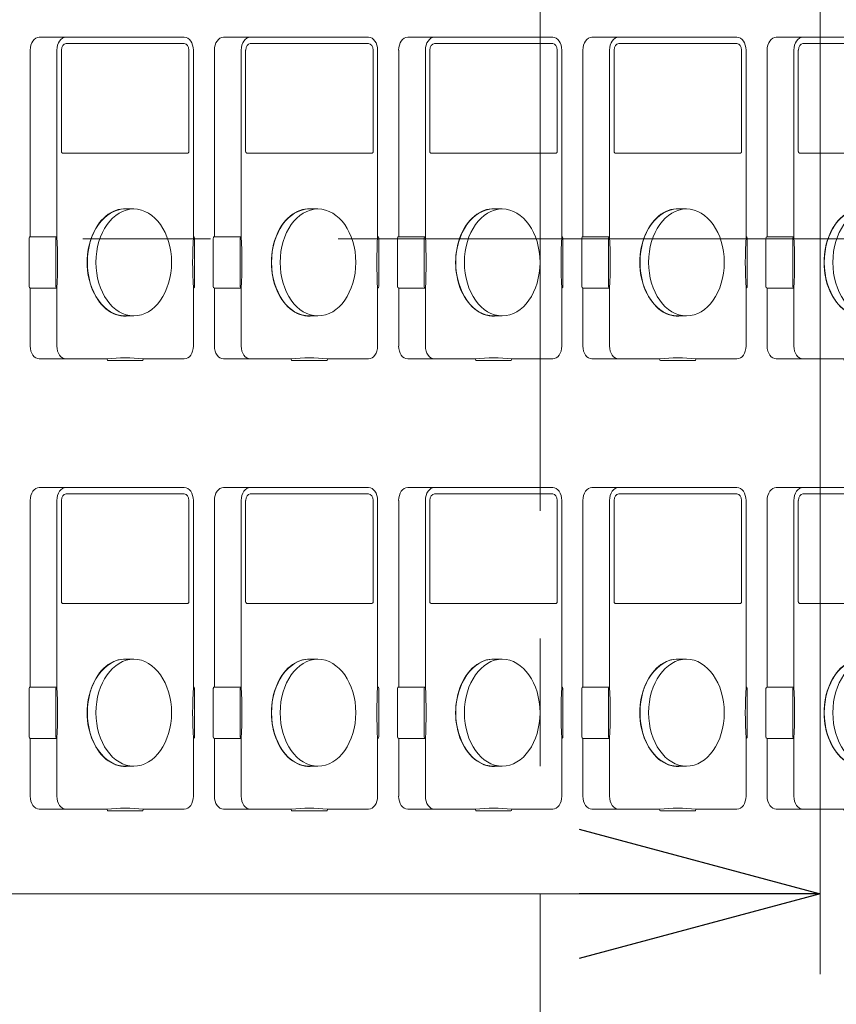
# Model space of a CAD drawing. Units: millimetres. Extents: x -4925 to 4925, y -7276 to 3378.
# Drawn here: x -3777 to -3523, y -2227 to -1921 of the extents above; entities that cross this region are included whole.
import ezdxf

# ---------------------------------------------------------------- set-up
doc = ezdxf.new("R2010")
doc.units = ezdxf.units.MM
doc.header["$LTSCALE"] = 6.25
doc.linetypes.add('CENTER', pattern=[50.8, 31.75, -6.35, 6.35, -6.35])
doc.linetypes.add('PHANTOM', pattern=[63.5, 31.75, -6.35, 6.35, -6.35, 6.35, -6.35])
for name, color, linetype in [('Layer0176', 7, 'Continuous'), ('Layer0208', 7, 'Continuous'), ('SLD-0', 7, 'Continuous')]:
    doc.layers.add(name, color=color, linetype=linetype)
doc.styles.add('dcStyle0', font='ＭＳ Ｐゴシック', dxfattribs={"width": 0.75})
doc.dimstyles.new('dc_Diam06', dxfattribs={"dimtxt": 100, "dimasz": 75.000048, "dimexe": 25, "dimexo": 25, "dimgap": 25, "dimtad": 2, "dimtih": 1, "dimtoh": 1, "dimdsep": 46, "dimtxsty": 'dcStyle0', "dimblk1": 'OPEN30', "dimblk2": 'OPEN30', "dimsah": 1, "dimcen": 0.09, "dimclrd": 2, "dimclre": 2, "dimclrt": 2, "dimadec": 0, "dimazin": 2, "dimtfac": 1, "dimtdec": 4, "dimtofl": 0, "dimtmove": 0, "dimatfit": 3, "dimfxl": 1, "dimarcsym": 1})
doc.dimstyles.new('dc_Rotated', dxfattribs={"dimtxt": 100, "dimasz": 75.000048, "dimexe": 6, "dimexo": 25, "dimgap": 6, "dimtad": 3, "dimdsep": 46, "dimtxsty": 'dcStyle0', "dimblk1": 'OPEN30', "dimblk2": 'OPEN30', "dimsah": 1, "dimcen": 0.09, "dimclrd": 2, "dimclre": 2, "dimclrt": 2, "dimadec": 0, "dimazin": 2, "dimtfac": 1, "dimtdec": 4, "dimtmove": 0, "dimatfit": 3, "dimfxl": 1, "dimarcsym": 1})

# ---------------------------------------------------------------- blocks, each defined once
blk = doc.blocks.new('_Open30')
at = {"color": 0, "linetype": 'ByBlock', "lineweight": -2}
for p, q in [((-1, 0.267949), (0, 0)), ((0, 0), (-1, -0.267949)), ((0, 0), (-1, 0))]:
    blk.add_line(p, q, dxfattribs=at)
blk = doc.blocks.new('*D2')
at = {"color": 2, "linetype": 'Continuous', "lineweight": 13}
for p, q in [((-3522.59, -1695.67), (-2129.66, -1695.67)), ((-2154.66, -2445.67), (-2154.66, -1695.67)), ((-227.01, -2445.67), (-2179.66, -2445.67))]:
    blk.add_line(p, q, dxfattribs=at)
at = {"color": 2, "xscale": 75.00007019038215, "yscale": 74.99973420559108}
for p, rotation in [((-2154.66, -1695.67), 90), ((-2154.66, -2445.67), 270)]:
    blk.add_blockref('_Open30', p, dxfattribs=dict(at, rotation=rotation))
at = {"color": 4, "insert": (-2179.66, -2070.67), "char_height": 100, "attachment_point": 8, "rotation": 90, "style": 'dcStyle0'}
blk.add_mtext('\\T1.00;機高(下部) min450 ～ max1000 ±25', dxfattribs=at)
blk = doc.blocks.new('*D5')
at = {"color": 2, "linetype": 'Continuous', "lineweight": 13}
for p, q in [((-3947.19, 376.25), (-3697.19, 376.25)), ((-3697.19, 376.25), (-3543.93, 157.52))]:
    blk.add_line(p, q, dxfattribs=at)
at = {"color": 2, "xscale": 75.00007019038215, "yscale": 74.99973420559108, "rotation": 305.0175100935575}
blk.add_blockref('_Open30', (-3543.93, 157.52), dxfattribs=at)
at = {"color": 2, "insert": (-3722.19, 401.25), "char_height": 100, "attachment_point": 9, "style": 'dcStyle0'}
blk.add_mtext('\\T1.00;φ20', dxfattribs=at)
blk = doc.blocks.new('*D7')
at = {"color": 2, "linetype": 'Continuous', "lineweight": 13}
for p, q in [((-3189.67, -2131), (-3533.89, -1718.12)), ((-2839.67, -2131), (-3189.67, -2131))]:
    blk.add_line(p, q, dxfattribs=at)
at = {"color": 2, "xscale": 75.00007019038215, "yscale": 74.99973420559108, "rotation": 129.817803666886}
blk.add_blockref('_Open30', (-3533.89, -1718.12), dxfattribs=at)
at = {"color": 2, "insert": (-3164.67, -2106), "char_height": 100, "attachment_point": 7, "style": 'dcStyle0'}
blk.add_mtext('\\T1.00;φ27.2', dxfattribs=at)
blk = doc.blocks.new('*D9')
at = {"color": 2, "linetype": 'Continuous', "lineweight": 13}
for p, q in [((-4328.19, -1736.17), (-4328.19, -2218)), ((-3528.19, -1736.17), (-3528.19, -2218)), ((-4328.19, -2193), (-3528.19, -2193))]:
    blk.add_line(p, q, dxfattribs=at)
at = {"color": 2, "xscale": 75.00007019038215, "yscale": 74.99973420559108}
for p, rotation in [((-4328.19, -2193), 180), ((-3528.19, -2193), 360)]:
    blk.add_blockref('_Open30', p, dxfattribs=dict(at, rotation=rotation))
at = {"color": 2, "insert": (-4190.21, -2168), "char_height": 100, "attachment_point": 8, "style": 'dcStyle0'}
blk.add_mtext('\\T1.00;800', dxfattribs=at)
blk = doc.blocks.new('DC_GROUP_W_GBCS-T_S_240_1524')
at = {"color": 140, "linetype": 'PHANTOM', "lineweight": 13}
blk.add_line((-3615.26, -1875.47), (-3615.26, -2266.67), dxfattribs=at)
blk = doc.blocks.new('DC_GROUP_W_GBCS-T_S_240_1527')
at = {"layer": 'SLD-0', "color": 140, "linetype": 'Continuous', "lineweight": 13}
for p, q in [((-3496.8, -2066.67), (-3541.88, -2066.67)), ((-3533.57, -2068.65), (-3496.8, -2068.65)), ((-3544.71, -2070.67), (-3544.71, -2128.69)), ((-3536.4, -2070.67), (-3536.4, -2128.69)), ((-3535.01, -2102.17), (-3535.01, -2070.67)), ((-3495.37, -2070.67), (-3495.37, -2102.17)), ((-3493.98, -2128.69), (-3493.98, -2070.67)), ((-3495.74, -2102.7), (-3534.63, -2102.7)), ((-3512.52, -2120.05), (-3515.19, -2120.05)), ((-3545.06, -2144.16), (-3545.06, -2129.19)), ((-3536.4, -2128.69), (-3544.71, -2128.69)), ((-3536.76, -2144.16), (-3536.76, -2129.19)), ((-3493.62, -2129.19), (-3493.62, -2144.16)), ((-3544.71, -2144.66), (-3544.71, -2162.67)), ((-3536.4, -2144.66), (-3544.71, -2144.66)), ((-3536.4, -2144.66), (-3536.4, -2162.67)), ((-3493.98, -2162.67), (-3493.98, -2144.66)), ((-3512.52, -2153.3), (-3515.19, -2153.3)), ((-3541.88, -2166.67), (-3520.83, -2166.67)), ((-3509.9, -2167.17), (-3520.48, -2167.17)), ((-3509.54, -2166.67), (-3496.8, -2166.67))]:
    blk.add_line(p, q, dxfattribs=at)
for centre, major_axis, start_param, end_param in [((-3541.88, -2070.67), (0, -4), 3.141594, 4.712389), ((-3533.57, -2070.67), (0, -4), 3.141594, 4.712389), ((-3533.57, -2070.67), (0, -2.02), 3.141596, 4.712388), ((-3496.8, -2070.67), (0, -4), 1.570797, 3.141591), ((-3496.8, -2070.67), (0, -2.02), 1.570797, 3.141589), ((-3534.63, -2102.17), (0, -0.524), 4.712383, 6.283188), ((-3495.74, -2102.17), (0, -0.524), 6.283183, 7.853988), ((-3515.19, -2136.67), (0, -16.7), 3.047844, 6.376934), ((-3515.19, -2136.67), (0, -16.63), 3.141593, 6.283185), ((-3544.71, -2129.19), (0, -0.5), 3.142449, 4.713624), ((-3536.4, -2129.19), (0, -0.5), 3.142449, 4.713624), ((-3607.75, -2136.67), (0, -101.21), 1.491825, 1.649768), ((-3422.63, -2136.67), (0, -101.21), 4.633418, 4.79136), ((-3493.97, -2129.18), (0, -0.485), 1.439623, 3.16202), ((-3544.71, -2144.16), (0, -0.501), 4.711476, 6.282011), ((-3536.4, -2144.16), (0, -0.501), 4.711476, 6.282011), ((-3493.97, -2144.17), (0, -0.488), 6.268014, 7.914415), ((-3541.88, -2162.67), (0, -4), 4.712389, 6.283185), ((-3533.57, -2162.67), (0, -4), 4.712389, 6.283185), ((-3496.8, -2162.67), (0, -4), 0, 1.570796), ((-3520.49, -2166.69), (0, -0.485), 4.682767, 6.349608), ((-3515.19, -2267.57), (0, -101.21), 3.062621, 3.220564), ((-3509.88, -2166.69), (0, -0.478), 6.13615, 7.893941)]:
    blk.add_ellipse(centre, major_axis=major_axis, ratio=0.707107, start_param=start_param, end_param=end_param, dxfattribs=at)
blk.add_ellipse((-3512.52, -2136.67), major_axis=(0, -16.63), ratio=0.707107, dxfattribs=at)
blk = doc.blocks.new('DC_GROUP_W_GBCS-T_S_240_1534')
at = {"layer": 'SLD-0', "color": 140, "linetype": 'Continuous', "lineweight": 13}
for p, q in [((-3554.09, -2066.67), (-3599.16, -2066.67)), ((-3590.86, -2068.65), (-3554.09, -2068.65)), ((-3601.99, -2070.67), (-3601.99, -2128.69)), ((-3593.69, -2070.67), (-3593.69, -2128.69)), ((-3592.29, -2102.17), (-3592.29, -2070.67)), ((-3552.66, -2070.67), (-3552.66, -2102.17)), ((-3551.26, -2128.69), (-3551.26, -2070.67)), ((-3553.03, -2102.7), (-3591.92, -2102.7)), ((-3569.8, -2120.05), (-3572.47, -2120.05)), ((-3602.35, -2144.16), (-3602.35, -2129.19)), ((-3593.69, -2128.69), (-3601.99, -2128.69)), ((-3594.04, -2144.16), (-3594.04, -2129.19)), ((-3550.91, -2129.19), (-3550.91, -2144.16)), ((-3601.99, -2144.66), (-3601.99, -2162.67)), ((-3593.69, -2144.66), (-3601.99, -2144.66)), ((-3593.69, -2144.66), (-3593.69, -2162.67)), ((-3551.26, -2162.67), (-3551.26, -2144.66)), ((-3569.8, -2153.3), (-3572.47, -2153.3)), ((-3599.16, -2166.67), (-3578.12, -2166.67)), ((-3567.18, -2167.17), (-3577.76, -2167.17)), ((-3566.83, -2166.67), (-3554.09, -2166.67))]:
    blk.add_line(p, q, dxfattribs=at)
for centre, major_axis, start_param, end_param in [((-3599.16, -2070.67), (0, -4), 3.141594, 4.712389), ((-3590.86, -2070.67), (0, -4), 3.141594, 4.712389), ((-3590.86, -2070.67), (0, -2.02), 3.141596, 4.712388), ((-3554.09, -2070.67), (0, -4), 1.570797, 3.141591), ((-3554.09, -2070.67), (0, -2.02), 1.570797, 3.141589), ((-3591.92, -2102.17), (0, -0.524), 4.712383, 6.283188), ((-3553.03, -2102.17), (0, -0.524), 6.283183, 7.853988), ((-3572.47, -2136.67), (0, -16.7), 3.047844, 6.376934), ((-3572.47, -2136.67), (0, -16.63), 3.141593, 6.283185), ((-3601.99, -2129.19), (0, -0.5), 3.142449, 4.713624), ((-3593.69, -2129.19), (0, -0.5), 3.142449, 4.713624), ((-3665.03, -2136.67), (0, -101.21), 1.491825, 1.649768), ((-3479.92, -2136.67), (0, -101.21), 4.633418, 4.79136), ((-3551.25, -2129.18), (0, -0.485), 1.439623, 3.16202), ((-3601.99, -2144.16), (0, -0.501), 4.711476, 6.282011), ((-3593.69, -2144.16), (0, -0.501), 4.711476, 6.282011), ((-3551.25, -2144.17), (0, -0.488), 6.268014, 7.914415), ((-3599.16, -2162.67), (0, -4), 4.712389, 6.283185), ((-3590.86, -2162.67), (0, -4), 4.712389, 6.283185), ((-3554.09, -2162.67), (0, -4), 0, 1.570796), ((-3572.47, -2267.57), (0, -101.21), 3.062621, 3.220564), ((-3577.78, -2166.69), (0, -0.485), 4.682767, 6.349608), ((-3567.16, -2166.69), (0, -0.478), 6.13615, 7.893941)]:
    blk.add_ellipse(centre, major_axis=major_axis, ratio=0.707107, start_param=start_param, end_param=end_param, dxfattribs=at)
blk.add_ellipse((-3569.8, -2136.67), major_axis=(0, -16.63), ratio=0.707107, dxfattribs=at)
blk = doc.blocks.new('DC_GROUP_W_GBCS-T_S_240_1535')
at = {"layer": 'SLD-0', "color": 140, "linetype": 'Continuous', "lineweight": 13}
for p, q in [((-3611.37, -2066.67), (-3656.45, -2066.67)), ((-3648.14, -2068.65), (-3611.37, -2068.65)), ((-3659.27, -2070.67), (-3659.27, -2128.69)), ((-3650.97, -2070.67), (-3650.97, -2128.69)), ((-3649.57, -2102.17), (-3649.57, -2070.67)), ((-3609.94, -2070.67), (-3609.94, -2102.17)), ((-3608.54, -2128.69), (-3608.54, -2070.67)), ((-3610.31, -2102.7), (-3649.2, -2102.7)), ((-3627.08, -2120.05), (-3629.76, -2120.05)), ((-3659.63, -2144.16), (-3659.63, -2129.19)), ((-3650.97, -2128.69), (-3659.27, -2128.69)), ((-3651.32, -2144.16), (-3651.32, -2129.19)), ((-3608.19, -2129.19), (-3608.19, -2144.16)), ((-3659.27, -2144.66), (-3659.27, -2162.67)), ((-3650.97, -2144.66), (-3659.27, -2144.66)), ((-3650.97, -2144.66), (-3650.97, -2162.67)), ((-3608.54, -2162.67), (-3608.54, -2144.66)), ((-3627.08, -2153.3), (-3629.76, -2153.3)), ((-3656.45, -2166.67), (-3635.4, -2166.67)), ((-3624.46, -2167.17), (-3635.05, -2167.17)), ((-3624.11, -2166.67), (-3611.37, -2166.67))]:
    blk.add_line(p, q, dxfattribs=at)
for centre, major_axis, start_param, end_param in [((-3656.45, -2070.67), (0, -4), 3.141594, 4.712389), ((-3648.14, -2070.67), (0, -4), 3.141594, 4.712389), ((-3648.14, -2070.67), (0, -2.02), 3.141596, 4.712388), ((-3611.37, -2070.67), (0, -4), 1.570797, 3.141591), ((-3611.37, -2070.67), (0, -2.02), 1.570797, 3.141589), ((-3649.2, -2102.17), (0, -0.524), 4.712383, 6.283188), ((-3610.31, -2102.17), (0, -0.524), 6.283183, 7.853988), ((-3629.76, -2136.67), (0, -16.7), 3.047844, 6.376934), ((-3629.76, -2136.67), (0, -16.63), 3.141593, 6.283185), ((-3659.27, -2129.19), (0, -0.5), 3.142449, 4.713624), ((-3650.97, -2129.19), (0, -0.5), 3.142449, 4.713624), ((-3722.31, -2136.67), (0, -101.21), 1.491825, 1.649768), ((-3537.2, -2136.67), (0, -101.21), 4.633418, 4.79136), ((-3608.54, -2129.18), (0, -0.485), 1.439623, 3.16202), ((-3659.27, -2144.16), (0, -0.501), 4.711476, 6.282011), ((-3650.97, -2144.16), (0, -0.501), 4.711476, 6.282011), ((-3608.54, -2144.17), (0, -0.488), 6.268014, 7.914415), ((-3656.45, -2162.67), (0, -4), 4.712389, 6.283185), ((-3648.14, -2162.67), (0, -4), 4.712389, 6.283185), ((-3611.37, -2162.67), (0, -4), 0, 1.570796), ((-3629.76, -2267.57), (0, -101.21), 3.062621, 3.220564), ((-3635.06, -2166.69), (0, -0.485), 4.682767, 6.349608), ((-3624.45, -2166.69), (0, -0.478), 6.13615, 7.893941)]:
    blk.add_ellipse(centre, major_axis=major_axis, ratio=0.707107, start_param=start_param, end_param=end_param, dxfattribs=at)
blk.add_ellipse((-3627.08, -2136.67), major_axis=(0, -16.63), ratio=0.707107, dxfattribs=at)
blk = doc.blocks.new('DC_GROUP_W_GBCS-T_S_240_1536')
at = {"layer": 'SLD-0', "color": 140, "linetype": 'Continuous', "lineweight": 13}
for p, q in [((-3668.65, -2066.67), (-3713.73, -2066.67)), ((-3705.42, -2068.65), (-3668.65, -2068.65)), ((-3716.56, -2070.67), (-3716.56, -2128.69)), ((-3708.25, -2070.67), (-3708.25, -2128.69)), ((-3706.85, -2102.17), (-3706.85, -2070.67)), ((-3667.22, -2070.67), (-3667.22, -2102.17)), ((-3665.83, -2128.69), (-3665.83, -2070.67)), ((-3667.59, -2102.7), (-3706.48, -2102.7)), ((-3684.37, -2120.05), (-3687.04, -2120.05)), ((-3716.91, -2144.16), (-3716.91, -2129.19)), ((-3708.25, -2128.69), (-3716.56, -2128.69)), ((-3708.61, -2144.16), (-3708.61, -2129.19)), ((-3665.47, -2129.19), (-3665.47, -2144.16)), ((-3716.56, -2144.66), (-3716.56, -2162.67)), ((-3708.25, -2144.66), (-3716.56, -2144.66)), ((-3708.25, -2144.66), (-3708.25, -2162.67)), ((-3665.83, -2162.67), (-3665.83, -2144.66)), ((-3684.37, -2153.3), (-3687.04, -2153.3)), ((-3713.73, -2166.67), (-3692.68, -2166.67)), ((-3681.75, -2167.17), (-3692.33, -2167.17)), ((-3681.39, -2166.67), (-3668.65, -2166.67))]:
    blk.add_line(p, q, dxfattribs=at)
for centre, major_axis, start_param, end_param in [((-3713.73, -2070.67), (0, -4), 3.141594, 4.712389), ((-3705.42, -2070.67), (0, -4), 3.141594, 4.712389), ((-3705.42, -2070.67), (0, -2.02), 3.141596, 4.712388), ((-3668.65, -2070.67), (0, -4), 1.570797, 3.141591), ((-3668.65, -2070.67), (0, -2.02), 1.570797, 3.141589), ((-3706.48, -2102.17), (0, -0.524), 4.712383, 6.283188), ((-3667.59, -2102.17), (0, -0.524), 6.283183, 7.853988), ((-3687.04, -2136.67), (0, -16.7), 3.047844, 6.376934), ((-3687.04, -2136.67), (0, -16.63), 3.141593, 6.283185), ((-3716.56, -2129.19), (0, -0.5), 3.142449, 4.713624), ((-3708.25, -2129.19), (0, -0.5), 3.142449, 4.713624), ((-3779.6, -2136.67), (0, -101.21), 1.491825, 1.649768), ((-3594.48, -2136.67), (0, -101.21), 4.633418, 4.79136), ((-3665.82, -2129.18), (0, -0.485), 1.439623, 3.16202), ((-3716.56, -2144.16), (0, -0.501), 4.711476, 6.282011), ((-3708.25, -2144.16), (0, -0.501), 4.711476, 6.282011), ((-3665.82, -2144.17), (0, -0.488), 6.268014, 7.914415), ((-3713.73, -2162.67), (0, -4), 4.712389, 6.283185), ((-3705.42, -2162.67), (0, -4), 4.712389, 6.283185), ((-3668.65, -2162.67), (0, -4), 0, 1.570796), ((-3692.34, -2166.69), (0, -0.485), 4.682767, 6.349608), ((-3687.04, -2267.57), (0, -101.21), 3.062621, 3.220564), ((-3681.73, -2166.69), (0, -0.478), 6.13615, 7.893941)]:
    blk.add_ellipse(centre, major_axis=major_axis, ratio=0.707107, start_param=start_param, end_param=end_param, dxfattribs=at)
blk.add_ellipse((-3684.37, -2136.67), major_axis=(0, -16.63), ratio=0.707107, dxfattribs=at)
blk = doc.blocks.new('DC_GROUP_W_GBCS-T_S_240_1537')
at = {"layer": 'SLD-0', "color": 140, "linetype": 'Continuous', "lineweight": 13}
for p, q in [((-3725.94, -2066.67), (-3771.01, -2066.67)), ((-3762.71, -2068.65), (-3725.94, -2068.65)), ((-3773.84, -2070.67), (-3773.84, -2128.69)), ((-3765.54, -2070.67), (-3765.54, -2128.69)), ((-3764.14, -2102.17), (-3764.14, -2070.67)), ((-3724.51, -2070.67), (-3724.51, -2102.17)), ((-3723.11, -2128.69), (-3723.11, -2070.67)), ((-3724.88, -2102.7), (-3763.77, -2102.7)), ((-3741.65, -2120.05), (-3744.32, -2120.05)), ((-3774.19, -2144.16), (-3774.19, -2129.19)), ((-3765.54, -2128.69), (-3773.84, -2128.69)), ((-3765.89, -2144.16), (-3765.89, -2129.19)), ((-3722.76, -2129.19), (-3722.76, -2144.16)), ((-3773.84, -2144.66), (-3773.84, -2162.67)), ((-3765.54, -2144.66), (-3773.84, -2144.66)), ((-3765.54, -2144.66), (-3765.54, -2162.67)), ((-3723.11, -2162.67), (-3723.11, -2144.66)), ((-3741.65, -2153.3), (-3744.32, -2153.3)), ((-3771.01, -2166.67), (-3749.97, -2166.67)), ((-3739.03, -2167.17), (-3749.61, -2167.17)), ((-3738.68, -2166.67), (-3725.94, -2166.67))]:
    blk.add_line(p, q, dxfattribs=at)
for centre, major_axis, start_param, end_param in [((-3771.01, -2070.67), (0, -4), 3.141594, 4.712389), ((-3762.71, -2070.67), (0, -4), 3.141594, 4.712389), ((-3762.71, -2070.67), (0, -2.02), 3.141596, 4.712388), ((-3725.94, -2070.67), (0, -4), 1.570797, 3.141591), ((-3725.94, -2070.67), (0, -2.02), 1.570797, 3.141589), ((-3763.77, -2102.17), (0, -0.524), 4.712383, 6.283188), ((-3724.88, -2102.17), (0, -0.524), 6.283183, 7.853988), ((-3744.32, -2136.67), (0, -16.7), 3.047844, 6.376934), ((-3744.32, -2136.67), (0, -16.63), 3.141593, 6.283185), ((-3773.84, -2129.19), (0, -0.5), 3.142449, 4.713624), ((-3765.53, -2129.19), (0, -0.5), 3.142449, 4.713624), ((-3836.88, -2136.67), (0, -101.21), 1.491825, 1.649768), ((-3651.77, -2136.67), (0, -101.21), 4.633418, 4.79136), ((-3723.1, -2129.18), (0, -0.485), 1.439623, 3.16202), ((-3773.84, -2144.16), (0, -0.501), 4.711476, 6.282011), ((-3765.53, -2144.16), (0, -0.501), 4.711476, 6.282011), ((-3723.1, -2144.17), (0, -0.488), 6.268014, 7.914415), ((-3771.01, -2162.67), (0, -4), 4.712389, 6.283185), ((-3762.71, -2162.67), (0, -4), 4.712389, 6.283185), ((-3725.94, -2162.67), (0, -4), 0, 1.570796), ((-3744.32, -2267.57), (0, -101.21), 3.062621, 3.220564), ((-3749.62, -2166.69), (0, -0.485), 4.682767, 6.349608), ((-3739.01, -2166.69), (0, -0.478), 6.13615, 7.893941)]:
    blk.add_ellipse(centre, major_axis=major_axis, ratio=0.707107, start_param=start_param, end_param=end_param, dxfattribs=at)
blk.add_ellipse((-3741.65, -2136.67), major_axis=(0, -16.63), ratio=0.707107, dxfattribs=at)
blk = doc.blocks.new('DC_GROUP_W_GBCS-T_S_240_1541')
at = {"layer": 'SLD-0', "color": 140, "linetype": 'Continuous', "lineweight": 13}
for p, q in [((-3496.8, -1926.67), (-3541.88, -1926.67)), ((-3544.71, -1930.67), (-3544.71, -1988.69)), ((-3536.4, -1930.67), (-3536.4, -1988.69)), ((-3535.01, -1962.17), (-3535.01, -1930.67)), ((-3533.57, -1928.65), (-3496.8, -1928.65)), ((-3495.37, -1930.67), (-3495.37, -1962.17)), ((-3493.98, -1988.69), (-3493.98, -1930.67)), ((-3495.74, -1962.7), (-3534.63, -1962.7)), ((-3512.52, -1980.05), (-3515.19, -1980.05)), ((-3545.06, -2004.16), (-3545.06, -1989.19)), ((-3536.4, -1988.69), (-3544.71, -1988.69)), ((-3536.76, -2004.16), (-3536.76, -1989.19)), ((-3493.62, -1989.19), (-3493.62, -2004.16)), ((-3544.71, -2004.66), (-3544.71, -2022.67)), ((-3536.4, -2004.66), (-3544.71, -2004.66)), ((-3536.4, -2004.66), (-3536.4, -2022.67)), ((-3493.98, -2022.67), (-3493.98, -2004.66)), ((-3512.52, -2013.3), (-3515.19, -2013.3)), ((-3541.88, -2026.67), (-3520.83, -2026.67)), ((-3509.9, -2027.17), (-3520.48, -2027.17)), ((-3509.54, -2026.67), (-3496.8, -2026.67))]:
    blk.add_line(p, q, dxfattribs=at)
for centre, major_axis, start_param, end_param in [((-3541.88, -1930.67), (0, -4), 3.141594, 4.712389), ((-3533.57, -1930.67), (0, -4), 3.141594, 4.712389), ((-3496.8, -1930.67), (0, -4), 1.570797, 3.141591), ((-3533.57, -1930.67), (0, -2.02), 3.141596, 4.712388), ((-3496.8, -1930.67), (0, -2.02), 1.570797, 3.141589), ((-3534.63, -1962.17), (0, -0.524), 4.712383, 6.283188), ((-3495.74, -1962.17), (0, -0.524), 6.283183, 7.853988), ((-3515.19, -1996.67), (0, -16.7), 3.047844, 6.376934), ((-3515.19, -1996.67), (0, -16.63), 3.141593, 6.283185), ((-3544.71, -1989.19), (0, -0.5), 3.142449, 4.713624), ((-3536.4, -1989.19), (0, -0.5), 3.142449, 4.713624), ((-3607.75, -1996.67), (0, -101.21), 1.491825, 1.649768), ((-3422.63, -1996.67), (0, -101.21), 4.633418, 4.79136), ((-3493.97, -1989.18), (0, -0.485), 1.439623, 3.16202), ((-3544.71, -2004.16), (0, -0.501), 4.711476, 6.282011), ((-3536.4, -2004.16), (0, -0.501), 4.711476, 6.282011), ((-3493.97, -2004.17), (0, -0.488), 6.268014, 7.914415), ((-3541.88, -2022.67), (0, -4), 4.712389, 6.283185), ((-3533.57, -2022.67), (0, -4), 4.712389, 6.283185), ((-3496.8, -2022.67), (0, -4), 0, 1.570796), ((-3515.19, -2127.57), (0, -101.21), 3.062621, 3.220564), ((-3520.49, -2026.69), (0, -0.485), 4.682767, 6.349608), ((-3509.88, -2026.69), (0, -0.478), 6.13615, 7.893941)]:
    blk.add_ellipse(centre, major_axis=major_axis, ratio=0.707107, start_param=start_param, end_param=end_param, dxfattribs=at)
blk.add_ellipse((-3512.52, -1996.67), major_axis=(0, -16.63), ratio=0.707107, dxfattribs=at)
blk = doc.blocks.new('DC_GROUP_W_GBCS-T_S_240_1542')
at = {"layer": 'SLD-0', "color": 140, "linetype": 'Continuous', "lineweight": 13}
for p, q in [((-3554.09, -1926.67), (-3599.16, -1926.67)), ((-3601.99, -1930.67), (-3601.99, -1988.69)), ((-3593.69, -1930.67), (-3593.69, -1988.69)), ((-3592.29, -1962.17), (-3592.29, -1930.67)), ((-3590.86, -1928.65), (-3554.09, -1928.65)), ((-3552.66, -1930.67), (-3552.66, -1962.17)), ((-3551.26, -1988.69), (-3551.26, -1930.67)), ((-3553.03, -1962.7), (-3591.92, -1962.7)), ((-3569.8, -1980.05), (-3572.47, -1980.05)), ((-3602.35, -2004.16), (-3602.35, -1989.19)), ((-3593.69, -1988.69), (-3601.99, -1988.69)), ((-3594.04, -2004.16), (-3594.04, -1989.19)), ((-3550.91, -1989.19), (-3550.91, -2004.16)), ((-3601.99, -2004.66), (-3601.99, -2022.67)), ((-3593.69, -2004.66), (-3601.99, -2004.66)), ((-3593.69, -2004.66), (-3593.69, -2022.67)), ((-3551.26, -2022.67), (-3551.26, -2004.66)), ((-3569.8, -2013.3), (-3572.47, -2013.3)), ((-3599.16, -2026.67), (-3578.12, -2026.67)), ((-3567.18, -2027.17), (-3577.76, -2027.17)), ((-3566.83, -2026.67), (-3554.09, -2026.67))]:
    blk.add_line(p, q, dxfattribs=at)
for centre, major_axis, start_param, end_param in [((-3599.16, -1930.67), (0, -4), 3.141594, 4.712389), ((-3590.86, -1930.67), (0, -4), 3.141594, 4.712389), ((-3554.09, -1930.67), (0, -4), 1.570797, 3.141591), ((-3590.86, -1930.67), (0, -2.02), 3.141596, 4.712388), ((-3554.09, -1930.67), (0, -2.02), 1.570797, 3.141589), ((-3591.92, -1962.17), (0, -0.524), 4.712383, 6.283188), ((-3553.03, -1962.17), (0, -0.524), 6.283183, 7.853988), ((-3572.47, -1996.67), (0, -16.7), 3.047844, 6.376934), ((-3572.47, -1996.67), (0, -16.63), 3.141593, 6.283185), ((-3601.99, -1989.19), (0, -0.5), 3.142449, 4.713624), ((-3593.69, -1989.19), (0, -0.5), 3.142449, 4.713624), ((-3665.03, -1996.67), (0, -101.21), 1.491825, 1.649768), ((-3479.92, -1996.67), (0, -101.21), 4.633418, 4.79136), ((-3551.25, -1989.18), (0, -0.485), 1.439623, 3.16202), ((-3601.99, -2004.16), (0, -0.501), 4.711476, 6.282011), ((-3593.69, -2004.16), (0, -0.501), 4.711476, 6.282011), ((-3551.25, -2004.17), (0, -0.488), 6.268014, 7.914415), ((-3599.16, -2022.67), (0, -4), 4.712389, 6.283185), ((-3590.86, -2022.67), (0, -4), 4.712389, 6.283185), ((-3554.09, -2022.67), (0, -4), 0, 1.570796), ((-3572.47, -2127.57), (0, -101.21), 3.062621, 3.220564), ((-3577.78, -2026.69), (0, -0.485), 4.682767, 6.349608), ((-3567.16, -2026.69), (0, -0.478), 6.13615, 7.893941)]:
    blk.add_ellipse(centre, major_axis=major_axis, ratio=0.707107, start_param=start_param, end_param=end_param, dxfattribs=at)
blk.add_ellipse((-3569.8, -1996.67), major_axis=(0, -16.63), ratio=0.707107, dxfattribs=at)
blk = doc.blocks.new('DC_GROUP_W_GBCS-T_S_240_1543')
at = {"layer": 'SLD-0', "color": 140, "linetype": 'Continuous', "lineweight": 13}
for p, q in [((-3611.37, -1926.67), (-3656.45, -1926.67)), ((-3659.27, -1930.67), (-3659.27, -1988.69)), ((-3650.97, -1930.67), (-3650.97, -1988.69)), ((-3649.57, -1962.17), (-3649.57, -1930.67)), ((-3648.14, -1928.65), (-3611.37, -1928.65)), ((-3609.94, -1930.67), (-3609.94, -1962.17)), ((-3608.54, -1988.69), (-3608.54, -1930.67)), ((-3610.31, -1962.7), (-3649.2, -1962.7)), ((-3627.08, -1980.05), (-3629.76, -1980.05)), ((-3659.63, -2004.16), (-3659.63, -1989.19)), ((-3650.97, -1988.69), (-3659.27, -1988.69)), ((-3651.32, -2004.16), (-3651.32, -1989.19)), ((-3608.19, -1989.19), (-3608.19, -2004.16)), ((-3659.27, -2004.66), (-3659.27, -2022.67)), ((-3650.97, -2004.66), (-3659.27, -2004.66)), ((-3650.97, -2004.66), (-3650.97, -2022.67)), ((-3608.54, -2022.67), (-3608.54, -2004.66)), ((-3627.08, -2013.3), (-3629.76, -2013.3)), ((-3656.45, -2026.67), (-3635.4, -2026.67)), ((-3624.46, -2027.17), (-3635.05, -2027.17)), ((-3624.11, -2026.67), (-3611.37, -2026.67))]:
    blk.add_line(p, q, dxfattribs=at)
for centre, major_axis, start_param, end_param in [((-3656.45, -1930.67), (0, -4), 3.141594, 4.712389), ((-3648.14, -1930.67), (0, -4), 3.141594, 4.712389), ((-3611.37, -1930.67), (0, -4), 1.570797, 3.141591), ((-3648.14, -1930.67), (0, -2.02), 3.141596, 4.712388), ((-3611.37, -1930.67), (0, -2.02), 1.570797, 3.141589), ((-3649.2, -1962.17), (0, -0.524), 4.712383, 6.283188), ((-3610.31, -1962.17), (0, -0.524), 6.283183, 7.853988), ((-3629.76, -1996.67), (0, -16.7), 3.047844, 6.376934), ((-3629.76, -1996.67), (0, -16.63), 3.141593, 6.283185), ((-3659.27, -1989.19), (0, -0.5), 3.142449, 4.713624), ((-3650.97, -1989.19), (0, -0.5), 3.142449, 4.713624), ((-3722.31, -1996.67), (0, -101.21), 1.491825, 1.649768), ((-3537.2, -1996.67), (0, -101.21), 4.633418, 4.79136), ((-3608.54, -1989.18), (0, -0.485), 1.439623, 3.16202), ((-3659.27, -2004.16), (0, -0.501), 4.711476, 6.282011), ((-3650.97, -2004.16), (0, -0.501), 4.711476, 6.282011), ((-3608.54, -2004.17), (0, -0.488), 6.268014, 7.914415), ((-3656.45, -2022.67), (0, -4), 4.712389, 6.283185), ((-3648.14, -2022.67), (0, -4), 4.712389, 6.283185), ((-3611.37, -2022.67), (0, -4), 0, 1.570796), ((-3629.76, -2127.57), (0, -101.21), 3.062621, 3.220564), ((-3635.06, -2026.69), (0, -0.485), 4.682767, 6.349608), ((-3624.45, -2026.69), (0, -0.478), 6.13615, 7.893941)]:
    blk.add_ellipse(centre, major_axis=major_axis, ratio=0.707107, start_param=start_param, end_param=end_param, dxfattribs=at)
blk.add_ellipse((-3627.08, -1996.67), major_axis=(0, -16.63), ratio=0.707107, dxfattribs=at)
blk = doc.blocks.new('DC_GROUP_W_GBCS-T_S_240_1544')
at = {"layer": 'SLD-0', "color": 140, "linetype": 'Continuous', "lineweight": 13}
for p, q in [((-3668.65, -1926.67), (-3713.73, -1926.67)), ((-3716.56, -1930.67), (-3716.56, -1988.69)), ((-3708.25, -1930.67), (-3708.25, -1988.69)), ((-3706.85, -1962.17), (-3706.85, -1930.67)), ((-3705.42, -1928.65), (-3668.65, -1928.65)), ((-3667.22, -1930.67), (-3667.22, -1962.17)), ((-3665.83, -1988.69), (-3665.83, -1930.67)), ((-3667.59, -1962.7), (-3706.48, -1962.7)), ((-3684.37, -1980.05), (-3687.04, -1980.05)), ((-3716.91, -2004.16), (-3716.91, -1989.19)), ((-3708.25, -1988.69), (-3716.56, -1988.69)), ((-3708.61, -2004.16), (-3708.61, -1989.19)), ((-3665.47, -1989.19), (-3665.47, -2004.16)), ((-3716.56, -2004.66), (-3716.56, -2022.67)), ((-3708.25, -2004.66), (-3716.56, -2004.66)), ((-3708.25, -2004.66), (-3708.25, -2022.67)), ((-3665.83, -2022.67), (-3665.83, -2004.66)), ((-3684.37, -2013.3), (-3687.04, -2013.3)), ((-3713.73, -2026.67), (-3692.68, -2026.67)), ((-3681.75, -2027.17), (-3692.33, -2027.17)), ((-3681.39, -2026.67), (-3668.65, -2026.67))]:
    blk.add_line(p, q, dxfattribs=at)
for centre, major_axis, start_param, end_param in [((-3713.73, -1930.67), (0, -4), 3.141594, 4.712389), ((-3705.42, -1930.67), (0, -4), 3.141594, 4.712389), ((-3668.65, -1930.67), (0, -4), 1.570797, 3.141591), ((-3705.42, -1930.67), (0, -2.02), 3.141596, 4.712388), ((-3668.65, -1930.67), (0, -2.02), 1.570797, 3.141589), ((-3706.48, -1962.17), (0, -0.524), 4.712383, 6.283188), ((-3667.59, -1962.17), (0, -0.524), 6.283183, 7.853988), ((-3687.04, -1996.67), (0, -16.7), 3.047844, 6.376934), ((-3687.04, -1996.67), (0, -16.63), 3.141593, 6.283185), ((-3716.56, -1989.19), (0, -0.5), 3.142449, 4.713624), ((-3708.25, -1989.19), (0, -0.5), 3.142449, 4.713624), ((-3779.6, -1996.67), (0, -101.21), 1.491825, 1.649768), ((-3594.48, -1996.67), (0, -101.21), 4.633418, 4.79136), ((-3665.82, -1989.18), (0, -0.485), 1.439623, 3.16202), ((-3716.56, -2004.16), (0, -0.501), 4.711476, 6.282011), ((-3708.25, -2004.16), (0, -0.501), 4.711476, 6.282011), ((-3665.82, -2004.17), (0, -0.488), 6.268014, 7.914415), ((-3713.73, -2022.67), (0, -4), 4.712389, 6.283185), ((-3705.42, -2022.67), (0, -4), 4.712389, 6.283185), ((-3668.65, -2022.67), (0, -4), 0, 1.570796), ((-3687.04, -2127.57), (0, -101.21), 3.062621, 3.220564), ((-3692.34, -2026.69), (0, -0.485), 4.682767, 6.349608), ((-3681.73, -2026.69), (0, -0.478), 6.13615, 7.893941)]:
    blk.add_ellipse(centre, major_axis=major_axis, ratio=0.707107, start_param=start_param, end_param=end_param, dxfattribs=at)
blk.add_ellipse((-3684.37, -1996.67), major_axis=(0, -16.63), ratio=0.707107, dxfattribs=at)
blk = doc.blocks.new('DC_GROUP_W_GBCS-T_S_240_1545')
at = {"layer": 'SLD-0', "color": 140, "linetype": 'Continuous', "lineweight": 13}
for p, q in [((-3725.94, -1926.67), (-3771.01, -1926.67)), ((-3773.84, -1930.67), (-3773.84, -1988.69)), ((-3765.54, -1930.67), (-3765.54, -1988.69)), ((-3764.14, -1962.17), (-3764.14, -1930.67)), ((-3762.71, -1928.65), (-3725.94, -1928.65)), ((-3724.51, -1930.67), (-3724.51, -1962.17)), ((-3723.11, -1988.69), (-3723.11, -1930.67)), ((-3724.88, -1962.7), (-3763.77, -1962.7)), ((-3741.65, -1980.05), (-3744.32, -1980.05)), ((-3774.19, -2004.16), (-3774.19, -1989.19)), ((-3765.54, -1988.69), (-3773.84, -1988.69)), ((-3765.89, -2004.16), (-3765.89, -1989.19)), ((-3722.76, -1989.19), (-3722.76, -2004.16)), ((-3773.84, -2004.66), (-3773.84, -2022.67)), ((-3765.54, -2004.66), (-3773.84, -2004.66)), ((-3765.54, -2004.66), (-3765.54, -2022.67)), ((-3723.11, -2022.67), (-3723.11, -2004.66)), ((-3741.65, -2013.3), (-3744.32, -2013.3)), ((-3771.01, -2026.67), (-3749.97, -2026.67)), ((-3739.03, -2027.17), (-3749.61, -2027.17)), ((-3738.68, -2026.67), (-3725.94, -2026.67))]:
    blk.add_line(p, q, dxfattribs=at)
for centre, major_axis, start_param, end_param in [((-3771.01, -1930.67), (0, -4), 3.141594, 4.712389), ((-3762.71, -1930.67), (0, -4), 3.141594, 4.712389), ((-3725.94, -1930.67), (0, -4), 1.570797, 3.141591), ((-3762.71, -1930.67), (0, -2.02), 3.141596, 4.712388), ((-3725.94, -1930.67), (0, -2.02), 1.570797, 3.141589), ((-3763.77, -1962.17), (0, -0.524), 4.712383, 6.283188), ((-3724.88, -1962.17), (0, -0.524), 6.283183, 7.853988), ((-3744.32, -1996.67), (0, -16.7), 3.047844, 6.376934), ((-3744.32, -1996.67), (0, -16.63), 3.141593, 6.283185), ((-3773.84, -1989.19), (0, -0.5), 3.142449, 4.713624), ((-3765.53, -1989.19), (0, -0.5), 3.142449, 4.713624), ((-3836.88, -1996.67), (0, -101.21), 1.491825, 1.649768), ((-3651.77, -1996.67), (0, -101.21), 4.633418, 4.79136), ((-3723.1, -1989.18), (0, -0.485), 1.439623, 3.16202), ((-3773.84, -2004.16), (0, -0.501), 4.711476, 6.282011), ((-3765.53, -2004.16), (0, -0.501), 4.711476, 6.282011), ((-3723.1, -2004.17), (0, -0.488), 6.268014, 7.914415), ((-3771.01, -2022.67), (0, -4), 4.712389, 6.283185), ((-3762.71, -2022.67), (0, -4), 4.712389, 6.283185), ((-3725.94, -2022.67), (0, -4), 0, 1.570796), ((-3744.32, -2127.57), (0, -101.21), 3.062621, 3.220564), ((-3749.62, -2026.69), (0, -0.485), 4.682767, 6.349608), ((-3739.01, -2026.69), (0, -0.478), 6.13615, 7.893941)]:
    blk.add_ellipse(centre, major_axis=major_axis, ratio=0.707107, start_param=start_param, end_param=end_param, dxfattribs=at)
blk.add_ellipse((-3741.65, -1996.67), major_axis=(0, -16.63), ratio=0.707107, dxfattribs=at)
blk = doc.blocks.new('DC_GROUP_W_GBCS-T_S_240_1523')
at = {"linetype": 'Continuous'}
blk.add_blockref('DC_GROUP_W_GBCS-T_S_240_1524', (0, 0), dxfattribs=at)
at = {"layer": 'SLD-0', "linetype": 'Continuous'}
for name in ['DC_GROUP_W_GBCS-T_S_240_1545', 'DC_GROUP_W_GBCS-T_S_240_1544', 'DC_GROUP_W_GBCS-T_S_240_1543', 'DC_GROUP_W_GBCS-T_S_240_1542', 'DC_GROUP_W_GBCS-T_S_240_1541', 'DC_GROUP_W_GBCS-T_S_240_1537', 'DC_GROUP_W_GBCS-T_S_240_1536', 'DC_GROUP_W_GBCS-T_S_240_1535', 'DC_GROUP_W_GBCS-T_S_240_1534', 'DC_GROUP_W_GBCS-T_S_240_1527']:
    blk.add_blockref(name, (0, 0), dxfattribs=at)

msp = doc.modelspace()

# ---------------------------------------------------------------- linework, layer by layer
at = {"layer": 'Layer0176', "color": 2, "linetype": 'CENTER', "lineweight": 13}
msp.add_line((-4313.0946, -1989.3833), (-2733.2941, -1989.3833), dxfattribs=at)

# ---------------------------------------------------------------- block references
at = {"linetype": 'Continuous'}
msp.add_blockref('DC_GROUP_W_GBCS-T_S_240_1523', (0, 0), dxfattribs=at)
at = {"layer": 'Layer0208', "color": 2, "xscale": 75.00007019038215, "yscale": 74.99973420559108, "rotation": 122.3803036992646}
msp.add_blockref('_Open30', (-3515.6812, -2094.4149), dxfattribs=at)

# ---------------------------------------------------------------- dimensions: what is measured, and where the dimension line sits
at = {"linetype": 'Continuous', "lineweight": 13}
for p1, p2, text, picture, middle in [((1664.3771, -7275.8855), (-3544.1347, 157.804), 'φ20', '*D5', (-3822.1938, 376.253)), ((-3551.3031, -1697.2283), (-3533.8856, -1718.1202), 'φ27.2', '*D7', (-3014.6677, -2131.0024))]:
    dim = msp.add_diameter_dim_2p(p1=p1, p2=p2, text=text, dimstyle='dc_Diam06', override={"dimtxt": 100, "dimasz": 75.000048, "dimexe": 25, "dimexo": 25, "dimgap": 25, "dimtad": 2, "dimdec": 2, "dimlfac": 1, "dimzin": 8, "dimtxsty": 'dcStyle0', "dimblk1": 'Open30', "dimblk2": 'Open30', "dimsah": 1, "dimclrd": 2, "dimclre": 2, "dimclrt": 2, "dimazin": 2, "dimtolj": 0, "dimtzin": 8, "dimarcsym": 1}, dxfattribs=at)
    dim.commit()
    dim.dimension.update_dxf_attribs({"geometry": picture, "text_midpoint": middle, "dimtype": 163})
dim = msp.add_linear_dim(base=(-2154.6572, -1695.6742), p1=(-202.0065, -2445.6742), p2=(-3547.5943, -1695.6742), angle=90, text='機高(下部) min450 ～ max1000 ±25', dimstyle='dc_Rotated', override={"dimtxt": 100, "dimasz": 75.000048, "dimexe": 25, "dimexo": 25, "dimgap": 25, "dimtad": 3, "dimtih": 0, "dimtoh": 0, "dimdec": 2, "dimlfac": 1, "dimzin": 8, "dimtxsty": 'dcStyle0', "dimblk1": 'Open30', "dimblk2": 'Open30', "dimsah": 1, "dimclrd": 2, "dimclre": 2, "dimclrt": 4, "dimazin": 2, "dimtofl": 1, "dimtolj": 0, "dimtzin": 8, "dimarcsym": 1}, dxfattribs=at)
dim.commit()
dim.dimension.update_dxf_attribs({"geometry": '*D2', "text_midpoint": (-2154.6572, -2070.6742), "dimtype": 160})
dim = msp.add_linear_dim(base=(-3528.1943, -2192.9963), p1=(-4328.1943, -1711.1742), p2=(-3528.1943, -1711.1742), dimstyle='dc_Rotated', override={"dimtxt": 100, "dimasz": 75.000048, "dimexe": 25, "dimexo": 25, "dimgap": 25, "dimtad": 3, "dimtih": 0, "dimtoh": 0, "dimdec": 2, "dimlfac": 1, "dimzin": 8, "dimtxsty": 'dcStyle0', "dimblk1": 'Open30', "dimblk2": 'Open30', "dimsah": 1, "dimclrd": 2, "dimclre": 2, "dimclrt": 2, "dimazin": 2, "dimtofl": 1, "dimtolj": 0, "dimtzin": 8, "dimarcsym": 1}, dxfattribs=at)
dim.commit()
dim.dimension.update_dxf_attribs({"geometry": '*D9', "text_midpoint": (-4190.207, -2192.9963), "dimtype": 160})

doc.saveas('drawing.dxf')
